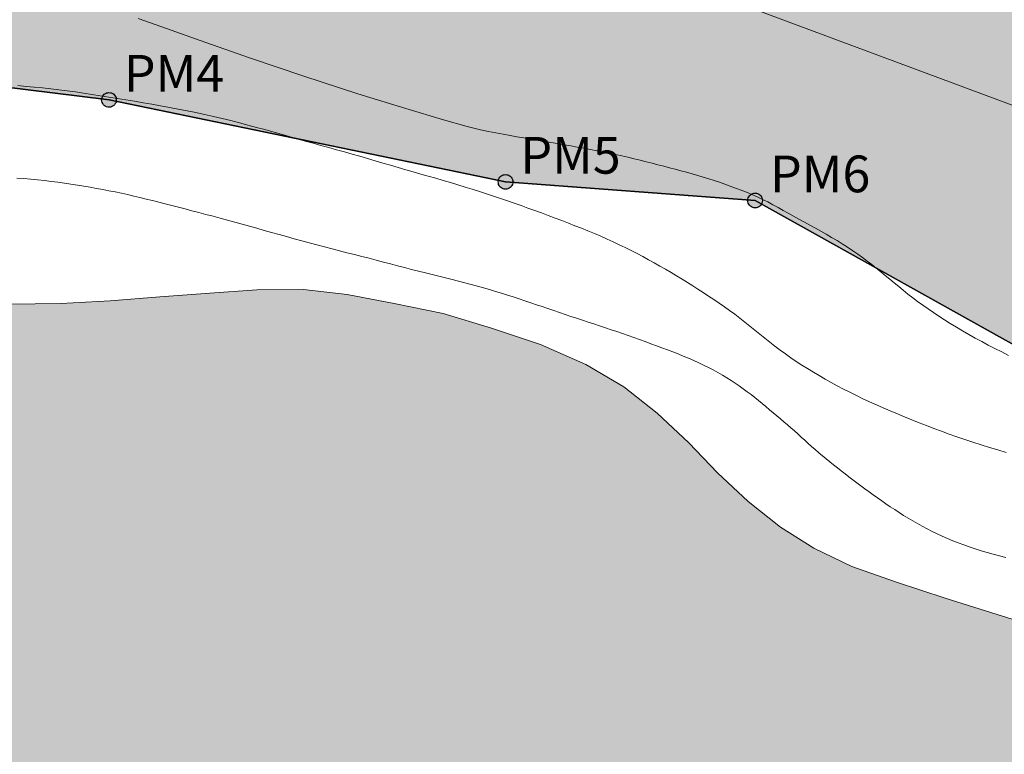
# Model space of a CAD drawing. Extents: x 509452 to 510702, y 1828013 to 1828823.
# Drawn here: x 509534 to 509574, y 1828236 to 1828266 of the extents above; entities that cross this region are included whole.
import ezdxf

# ---------------------------------------------------------------- set-up
doc = ezdxf.new("R2010")
doc.units = 0
doc.header["$MEASUREMENT"] = 0
for name, color, linetype in [('0BUFER', 7, 'Continuous'), ('0MM', 7, 'Continuous'), ('0TODAS1K', 7, 'Continuous'), ('0VERT1', 7, 'Continuous'), ('1VERTICE', 7, 'Continuous'), ('CURVA INTERMEDIA', 17, 'Continuous'), ('CURVA MAESTRA', 17, 'Continuous'), ('LIMITE COSTERO', 7, 'Continuous'), ('MANZANA', 7, 'Continuous')]:
    doc.layers.add(name, color=color, linetype=linetype)
doc.styles.add('WMF-Times New Roman0', font='TIMES.TTF')

msp = doc.modelspace()

# ---------------------------------------------------------------- hatches: boundary and pattern name
at = {"linetype": 'Continuous'}
for color, points in [(254, [(509475.255, 1828291.007), (509497.697, 1828289.585), (509515.258, 1828285.197), (509540.424, 1828282.085), (509556.133, 1828278.834), (509569.427, 1828277.842), (509583.822, 1828269.814), (509600.738, 1828263.75), (509618.311, 1828252.451), (509625.172, 1828246.229), (509630.749, 1828239.44), (509637.907, 1828235.664), (509649.013, 1828227.83), (509655.008, 1828222.581), (509666.001, 1828216.96), (509673.754, 1828206.724), (509686.283, 1828196.848), (509714.038, 1828187.952), (509737.53, 1828184.756), (509749.354, 1828181.5), (509760.153, 1828176.146), (509768.896, 1828173.547), (509770.926, 1828173.247), (509788.653, 1828173.954), (509798.289, 1828171.711), (509803.616, 1828168.588), (509819.964, 1828156.327), (509823.27, 1828152.745), (509829.699, 1828153.664), (509834.659, 1828153.297), (509851.833, 1828149.164), (509858.288, 1828145.412), (509865.347, 1828148.733), (509873.652, 1828150.81), (509877.389, 1828151.225), (509883.285, 1828150.228), (509893.832, 1828144.913), (509905.209, 1828141.259), (509912.018, 1828135.945), (509915.506, 1828129.965), (509921.047, 1828127.035), (509941.429, 1828128.082), (509953.573, 1828125.376), (509967.036, 1828126.411), (509983.185, 1828125.25), (509987.032, 1828125.377), (509996.174, 1828127.788), (510007.251, 1828128.428), (510018.142, 1828133.284), (510026.791, 1828132.394), (510031.379, 1828134.409), (510035.72, 1828134.635), (510040.128, 1828136.737), (510052.065, 1828139.213), (510073.179, 1828136.277), (510078.618, 1828143.356), (510083.33, 1828146.696), (510100.477, 1828152.208), (510108.955, 1828163.136), (510111.816, 1828171.886), (510117.692, 1828182.722), (510132.585, 1828194.478), (510142.07, 1828198.148), (510153.727, 1828200.013), (510172.07, 1828207.442), (510187.056, 1828210.324), (510200.066, 1828211.228), (510205.095, 1828214.762), (510211.076, 1828217.209), (510222.087, 1828216.937), (510228.34, 1828215.17), (510237.312, 1828218.705), (510248.187, 1828221.151), (510256.615, 1828219.928), (510261.917, 1828218.161), (510270.073, 1828221.695), (510278.425, 1828221.948), (510297.625, 1828228.281), (510324.798, 1828232.722), (510337.617, 1828235.872), (510370.519, 1828239.859), (510388.923, 1828238.706), (510402.366, 1828240.337), (510404.956, 1828245.147), (510412.578, 1828251.215), (510418.996, 1828253.466), (510425.488, 1828257.69), (510437.543, 1828260.727), (510443.297, 1828259.416), (510449.982, 1828256.652), (510455.382, 1828252.28), (510458.532, 1828248.102), (510466.95, 1828248.593), (510476.793, 1828247.128), (510487.435, 1828241.778), (510499.704, 1828239.161), (510509.014, 1828238.303), (510527.168, 1828238.381), (510535.969, 1828242.462), (510540.255, 1828243.125), (510540.255, 1828222.658), (510538.782, 1828222.053), (510535.993, 1828219.122), (510532.461, 1828218.278), (510508.084, 1828218.304), (510496.69, 1828219.354), (510480.749, 1828222.754), (510470.676, 1828227.818), (510466.072, 1828228.503), (510454.985, 1828227.833), (510450.56, 1828229.042), (510445.796, 1828231.695), (510440.053, 1828239.249), (510437.264, 1828240.032), (510433.604, 1828239.11), (510426.998, 1828234.811), (510422.553, 1828233.754), (510420.515, 1828232.289), (510421.27, 1828228.913), (510425.471, 1828224.347), (510425.727, 1828222.872), (510424.543, 1828221.672), (510409.845, 1828221.144), (510389.532, 1828218.629), (510371.102, 1828219.783), (510341.219, 1828216.162), (510328.804, 1828213.111), (510302.399, 1828208.796), (510281.932, 1828202.045), (510273.649, 1828201.795), (510269.822, 1828199.938), (510265.55, 1828196.064), (510263.505, 1828195.727), (510261.531, 1828195.933), (510253.921, 1828200.017), (510248.31, 1828200.975), (510242.219, 1828199.437), (510237.549, 1828195.177), (510232.35, 1828195.734), (510230.696, 1828194.132), (510228.135, 1828193.326), (510225.293, 1828193.788), (510220.21, 1828197.03), (510214.842, 1828197.55), (510211.449, 1828194.478), (510210.359, 1828193.491), (510206.354, 1828191.514), (510189.591, 1828190.445), (510177.766, 1828188.171), (510159.129, 1828180.623), (510147.316, 1828178.733), (510142.612, 1828176.913), (510133.313, 1828169.572), (510130.262, 1828163.946), (510126.885, 1828153.62), (510115.005, 1828138.306), (510111.743, 1828135.537), (510105.904, 1828132.596), (510093.816, 1828129.387), (510091.395, 1828127.947), (510090.593, 1828126.2), (510091.776, 1828121.577), (510091.453, 1828118.748), (510089.732, 1828116.767), (510085.583, 1828115.522), (510076.416, 1828115.503), (510052.69, 1828118.917), (510046.557, 1828117.645), (510040.735, 1828114.868), (510036.072, 1828114.626), (510030, 1828111.958), (510021.408, 1828112.842), (510012.055, 1828108.672), (509999.332, 1828107.937), (509989.949, 1828105.463), (509982.798, 1828105.226), (509967.086, 1828106.356), (509952.133, 1828105.206), (509939.736, 1828107.969), (509916.753, 1828106.788), (509902.706, 1828113.911), (509899.468, 1828117.46), (509896.646, 1828122.808), (509895.036, 1828123.953), (509886.164, 1828125.943), (509879.861, 1828130.32), (509877.205, 1828131.208), (509872.062, 1828129.968), (509864.915, 1828124.246), (509863.103, 1828123.594), (509859.186, 1828125.16), (509853.484, 1828125.134), (509849.696, 1828126.658), (509847.04, 1828128.744), (509844.69, 1828130.433), (509829.748, 1828133.884), (509825.626, 1828126.991), (509824.142, 1828125.928), (509820.621, 1828126.03), (509806.958, 1828140.816), (509791.287, 1828152.75), (509786.676, 1828153.859), (509769.851, 1828153.188), (509764.561, 1828153.971), (509752.808, 1828157.464), (509742.191, 1828162.728), (509733.509, 1828165.119), (509709.604, 1828168.371), (509683.534, 1828176.727), (509676.739, 1828178.905), (509659.359, 1828192.604), (509652.821, 1828201.236), (509643.696, 1828205.902), (509636.627, 1828212.092), (509627.434, 1828218.577), (509617.854, 1828223.63), (509610.649, 1828232.4), (509606.102, 1828236.524), (509591.841, 1828245.693), (509575.52, 1828251.544), (509563.539, 1828258.226), (509553.351, 1828258.986), (509537.165, 1828262.336), (509511.593, 1828265.498), (509494.615, 1828269.74), (509475.255, 1828270.967)]), (174, [(509537.16, 1828262.04), (509537.11, 1828262.04), (509537.06, 1828262.05), (509537.01, 1828262.08), (509536.97, 1828262.11), (509536.94, 1828262.14), (509536.91, 1828262.19), (509536.88, 1828262.23), (509536.87, 1828262.28), (509536.86, 1828262.34), (509536.87, 1828262.39), (509536.88, 1828262.44), (509536.91, 1828262.49), (509536.94, 1828262.53), (509536.97, 1828262.57), (509537.02, 1828262.6), (509537.06, 1828262.62), (509537.11, 1828262.63), (509537.16, 1828262.64), (509537.22, 1828262.63), (509537.27, 1828262.62), (509537.32, 1828262.6), (509537.36, 1828262.57), (509537.39, 1828262.53), (509537.42, 1828262.49), (509537.45, 1828262.44), (509537.46, 1828262.39), (509537.46, 1828262.34), (509537.46, 1828262.28), (509537.45, 1828262.23), (509537.42, 1828262.19), (509537.39, 1828262.14), (509537.36, 1828262.11), (509537.31, 1828262.08), (509537.27, 1828262.05), (509537.22, 1828262.04)]), (174, [(509553.35, 1828258.69), (509553.3, 1828258.69), (509553.25, 1828258.7), (509553.2, 1828258.73), (509553.16, 1828258.76), (509553.12, 1828258.79), (509553.09, 1828258.84), (509553.07, 1828258.88), (509553.06, 1828258.93), (509553.05, 1828258.99), (509553.06, 1828259.04), (509553.07, 1828259.09), (509553.09, 1828259.14), (509553.12, 1828259.18), (509553.16, 1828259.22), (509553.2, 1828259.25), (509553.25, 1828259.27), (509553.3, 1828259.28), (509553.35, 1828259.29), (509553.4, 1828259.28), (509553.45, 1828259.27), (509553.5, 1828259.25), (509553.54, 1828259.22), (509553.58, 1828259.18), (509553.61, 1828259.14), (509553.63, 1828259.09), (509553.65, 1828259.04), (509553.65, 1828258.99), (509553.65, 1828258.93), (509553.63, 1828258.88), (509553.61, 1828258.84), (509553.58, 1828258.79), (509553.54, 1828258.76), (509553.5, 1828258.73), (509553.45, 1828258.7), (509553.4, 1828258.69)]), (174, [(509563.54, 1828257.93), (509563.49, 1828257.93), (509563.44, 1828257.94), (509563.39, 1828257.97), (509563.35, 1828258), (509563.31, 1828258.03), (509563.28, 1828258.08), (509563.26, 1828258.12), (509563.24, 1828258.17), (509563.24, 1828258.23), (509563.24, 1828258.28), (509563.26, 1828258.33), (509563.28, 1828258.38), (509563.31, 1828258.42), (509563.35, 1828258.46), (509563.39, 1828258.49), (509563.44, 1828258.51), (509563.49, 1828258.52), (509563.54, 1828258.53), (509563.59, 1828258.52), (509563.64, 1828258.51), (509563.69, 1828258.49), (509563.73, 1828258.46), (509563.77, 1828258.42), (509563.8, 1828258.38), (509563.82, 1828258.33), (509563.83, 1828258.28), (509563.84, 1828258.23), (509563.83, 1828258.17), (509563.82, 1828258.12), (509563.8, 1828258.08), (509563.77, 1828258.03), (509563.73, 1828258), (509563.69, 1828257.97), (509563.64, 1828257.94), (509563.59, 1828257.93)]), (131, [(510146.004, 1828151.197), (510146.024, 1828151.221), (510147.31, 1828152.724), (510148.75, 1828154.39), (510150.154, 1828155.978), (510151.496, 1828157.489), (510152.838, 1828158.876), (510154.347, 1828160.15), (510155.973, 1828161.356), (510157.517, 1828162.433), (510159.026, 1828163.308), (510160.335, 1828163.983), (510161.555, 1828164.598), (510162.774, 1828165.2), (510164.16, 1828165.95), (510165.797, 1828166.866), (510167.816, 1828168.018), (510170.144, 1828169.22), (510172.59, 1828170.244), (510174.958, 1828171.042), (510177.382, 1828171.587), (510179.644, 1828171.901), (510181.748, 1828172.149), (510183.544, 1828172.485), (510184.943, 1828172.834), (510186.084, 1828173.21), (510187.153, 1828173.704), (510188.28, 1828174.343), (510189.393, 1828174.984), (510190.451, 1828175.63), (510191.318, 1828176.159), (510191.963, 1828176.532), (510192.514, 1828176.804), (510192.972, 1828177.101), (510193.59, 1828177.49), (510194.458, 1828178.019), (510195.423, 1828178.565), (510196.251, 1828178.987), (510197.094, 1828179.546), (510197.139, 1828179.583), (510199.79, 1828179.663), (510200.634, 1828179.837), (510201.885, 1828179.954), (510203.275, 1828179.96), (510204.755, 1828179.764), (510206.171, 1828179.355), (510207.419, 1828178.66), (510208.453, 1828177.754), (510209.368, 1828176.764), (510210.241, 1828175.64), (510211.162, 1828174.443), (510212.035, 1828173.182), (510212.919, 1828171.893), (510213.673, 1828170.685), (510214.294, 1828169.643), (510214.872, 1828168.73), (510215.411, 1828167.82), (510216.009, 1828166.836), (510216.646, 1828165.82), (510217.273, 1828164.708), (510217.999, 1828163.49), (510218.788, 1828162.211), (510219.633, 1828161.076), (510220.625, 1828160.175), (510221.702, 1828159.415), (510222.877, 1828158.811), (510224.187, 1828158.302), (510225.727, 1828157.894), (510227.404, 1828157.485), (510229.041, 1828157.08), (510230.676, 1828156.661), (510232.229, 1828156.251), (510233.895, 1828155.733), (510235.529, 1828155.301), (510237.262, 1828155.024), (510238.894, 1828154.977), (510240.424, 1828155.395), (510241.721, 1828156.085), (510242.732, 1828156.805), (510243.407, 1828157.602), (510243.856, 1828158.339), (510244.178, 1828159.049), (510244.458, 1828159.886), (510244.751, 1828160.847), (510245.178, 1828161.903), (510245.888, 1828162.902), (510246.854, 1828163.723), (510247.885, 1828164.372), (510248.869, 1828164.834), (510249.821, 1828165.12), (510250.791, 1828165.046), (510251.87, 1828164.713), (510253.087, 1828164.242), (510254.429, 1828163.647), (510255.745, 1828163.07), (510257.065, 1828162.533), (510258.256, 1828162.078), (510259.41, 1828161.668), (510260.703, 1828161.396), (510262.196, 1828161.198), (510263.806, 1828161.195), (510265.381, 1828161.388), (510266.655, 1828161.723), (510267.782, 1828162.239), (510268.67, 1828162.971), (510269.494, 1828163.739), (510270.489, 1828164.309), (510271.623, 1828164.631), (510272.631, 1828164.787), (510273.442, 1828165.046), (510274.114, 1828165.416), (510274.711, 1828165.863), (510275.285, 1828166.354), (510275.774, 1828166.949), (510276.213, 1828167.592), (510276.66, 1828168.316), (510277.161, 1828169.034), (510277.693, 1828169.639), (510278.248, 1828170.214), (510278.729, 1828170.865), (510279.134, 1828171.58), (510279.385, 1828172.407), (510279.509, 1828173.192), (510279.582, 1828174.024), (510279.565, 1828174.783), (510279.537, 1828175.832), (510279.584, 1828176.542), (510279.64, 1828177.087), (510279.713, 1828178.043), (510279.808, 1828178.693), (510280.048, 1828179.274), (510280.569, 1828179.783), (510281.372, 1828180.36), (510282.419, 1828180.897), (510283.645, 1828181.43), (510284.981, 1828181.841), (510286.34, 1828182.07), (510287.579, 1828182.202), (510288.807, 1828182.239), (510290.004, 1828182.362), (510291.412, 1828182.669), (510292.932, 1828183.129), (510294.376, 1828183.639), (510295.565, 1828184.093), (510296.468, 1828184.439), (510297.124, 1828184.659), (510297.677, 1828184.808), (510298.336, 1828184.932), (510299.289, 1828185.094), (510300.663, 1828185.335), (510302.149, 1828185.593), (510303.654, 1828185.904), (510305.035, 1828186.213), (510306.378, 1828186.555), (510307.776, 1828186.904), (510309.189, 1828187.252), (510310.733, 1828187.545), (510312.4, 1828187.825), (510314.17, 1828188.039), (510315.999, 1828188.288), (510317.824, 1828188.497), (510319.468, 1828188.696), (510320.932, 1828188.874), (510322.196, 1828188.989), (510323.27, 1828189.125), (510324.289, 1828189.266), (510325.354, 1828189.444), (510326.473, 1828189.616), (510327.759, 1828189.812), (510329.135, 1828190.067), (510330.564, 1828190.317), (510332.031, 1828190.659), (510333.546, 1828191.065), (510335.07, 1828191.553), (510336.571, 1828192.097), (510338.011, 1828192.704), (510339.343, 1828193.335), (510340.532, 1828193.913), (510341.474, 1828194.365), (510342.378, 1828194.725), (510343.235, 1828195.021), (510344.205, 1828195.346), (510345.215, 1828195.667), (510346.321, 1828195.978), (510347.491, 1828196.241), (510348.648, 1828196.519), (510349.745, 1828196.873), (510350.719, 1828197.239), (510351.663, 1828197.58), (510352.622, 1828197.934), (510353.694, 1828198.318), (510354.896, 1828198.756), (510356.218, 1828199.031), (510357.692, 1828199.18), (510359.42, 1828199.247), (510361.173, 1828199.298), (510362.792, 1828199.39), (510364.12, 1828199.458), (510365.197, 1828199.62), (510366.18, 1828199.944), (510367.117, 1828200.342), (510368.1, 1828200.927), (510368.981, 1828201.592), (510369.672, 1828202.277), (510370.141, 1828202.943), (510370.478, 1828203.541), (510370.87, 1828204.133), (510371.437, 1828204.817), (510372.19, 1828205.564), (510373.262, 1828206.209), (510374.661, 1828206.696), (510376.231, 1828206.972), (510377.834, 1828207.163), (510379.349, 1828207.307), (510380.748, 1828207.395), (510382.16, 1828207.344), (510383.602, 1828207.179), (510385.1, 1828206.899), (510386.693, 1828206.732), (510388.23, 1828206.696), (510388.575, 1828206.728), (510394.164, 1828206.68), (510399.425, 1828207.133), (510404.686, 1828207.925), (510409.664, 1828208.66), (510412.605, 1828209.113), (510415.547, 1828209.509), (510418.036, 1828209.622), (510419.167, 1828209.565), (510423.344, 1828208.348), (510423.836, 1828208.191), (510424.914, 1828207.969), (510425.959, 1828207.832), (510426.844, 1828207.739), (510427.692, 1828207.692), (510428.53, 1828207.673), (510429.456, 1828207.714), (510430.316, 1828207.776), (510430.926, 1828207.822), (510438.495, 1828208.067), (510445.382, 1828207.695), (510451.339, 1828207.509), (510456.178, 1828206.95), (510463.81, 1828205.089), (510468.463, 1828204.344), (510471.814, 1828203.786), (510474.047, 1828203.786), (510477.584, 1828203.972), (510482.237, 1828204.903), (510487.449, 1828205.275), (510492.661, 1828205.275), (510497.315, 1828205.089), (510502.154, 1828204.53), (510510.158, 1828203.414), (510517.231, 1828202.855), (510525.794, 1828202.111), (510530.261, 1828201.924), (510535.287, 1828202.111), (510537.707, 1828202.483), (510540.255, 1828202.483), (510540.255, 1828180.016), (510540.255, 1828049.136), (509475.255, 1828049.136), (509475.255, 1828129.805), (509475.255, 1828129.845), (509475.255, 1828237.088), (509475.923, 1828237.132), (509477.047, 1828237.743), (509477.764, 1828238.566), (509477.948, 1828239.536), (509477.973, 1828240.664), (509477.973, 1828241.88), (509478.147, 1828243.144), (509478.544, 1828244.441), (509479.178, 1828245.819), (509480.092, 1828247.08), (509481.308, 1828248.136), (509482.675, 1828249.17), (509484.259, 1828249.974), (509486.145, 1828250.654), (509488.158, 1828251.239), (509490.094, 1828251.664), (509492.093, 1828252.043), (509493.957, 1828252.412), (509495.622, 1828252.82), (509497.431, 1828253.182), (509499.398, 1828253.623), (509501.135, 1828254.008), (509502.563, 1828254.255), (509503.762, 1828254.366), (509504.858, 1828254.405), (509505.596, 1828254.402), (509506.224, 1828254.382), (509506.844, 1828254.339), (509521.673, 1828254.364), (509522.928, 1828254.324), (509524.549, 1828254.271), (509526.511, 1828254.212), (509528.68, 1828254.139), (509530.889, 1828254.026), (509533.097, 1828253.993), (509535.194, 1828254.022), (509537.211, 1828254.131), (509539.243, 1828254.287), (509541.275, 1828254.443), (509543.197, 1828254.583), (509545.103, 1828254.595), (509546.883, 1828254.384), (509548.8, 1828254.023), (509550.804, 1828253.608), (509552.778, 1828253.017), (509554.776, 1828252.339), (509556.624, 1828251.525), (509558.179, 1828250.621), (509559.544, 1828249.542), (509560.839, 1828248.327), (509561.998, 1828247.104), (509563.253, 1828245.928), (509564.578, 1828244.888), (509565.934, 1828244.023), (509567.488, 1828243.279), (509569.311, 1828242.632), (509571.293, 1828241.985), (509573.426, 1828241.316), (509575.655, 1828240.616), (509577.884, 1828239.836), (509580.161, 1828239.04), (509582.414, 1828238.173), (509584.469, 1828237.345), (509586.444, 1828236.516), (509588.467, 1828235.671), (509590.578, 1828234.771), (509592.784, 1828233.84), (509595.054, 1828232.783), (509597.198, 1828231.661), (509599.248, 1828230.411), (509601.354, 1828229.011), (509603.325, 1828227.523), (509605.155, 1828225.922), (509606.643, 1828224.248), (509607.996, 1828222.644), (509609.332, 1828221.152), (509610.564, 1828219.746), (509611.597, 1828218.537), (509612.517, 1828217.392), (509613.43, 1828216.222), (509614.439, 1828215.101), (509615.511, 1828213.853), (509616.703, 1828212.566), (509617.966, 1828211.255), (509619.309, 1828209.946), (509620.755, 1828208.708), (509622.311, 1828207.566), (509623.922, 1828206.592), (509625.548, 1828205.745), (509627.11, 1828204.945), (509628.616, 1828204.216), (509630.09, 1828203.55), (509631.484, 1828202.884), (509632.902, 1828202.21), (509634.289, 1828201.441), (509635.653, 1828200.52), (509637.066, 1828199.425), (509638.424, 1828198.243), (509639.584, 1828197.019), (509640.728, 1828195.827), (509641.95, 1828194.795), (509643.282, 1828193.858), (509644.828, 1828193.01), (509646.621, 1828192.109), (509648.161, 1828191.078), (509649.32, 1828189.934), (509650.313, 1828188.685), (509651.124, 1828187.364), (509651.895, 1828186.082), (509652.803, 1828184.492), (509653.376, 1828183.09), (509653.931, 1828181.957), (509654.428, 1828181.293), (509658.72, 1828173.553), (509659.998, 1828172.45), (509661.6, 1828171.531), (509663.448, 1828170.717), (509665.391, 1828170.03), (509667.206, 1828169.438), (509668.766, 1828168.956), (509670.309, 1828168.585), (509672.049, 1828168.493), (509673.915, 1828168.545), (509675.933, 1828168.574), (509678.031, 1828168.285), (509679.966, 1828167.575), (509681.846, 1828166.698), (509683.728, 1828165.662), (509685.459, 1828164.489), (509687.04, 1828163.181), (509688.55, 1828161.817), (509690.005, 1828160.444), (509691.419, 1828159.19), (509693.006, 1828158.144), (509694.814, 1828157.37), (509696.717, 1828156.643), (509698.621, 1828155.838), (509700.366, 1828154.951), (509701.85, 1828153.913), (509703.351, 1828152.763), (509704.923, 1828151.669), (509706.707, 1828150.823), (509708.553, 1828150.326), (509710.279, 1828149.948), (509712.068, 1828149.761), (509713.79, 1828149.939), (509715.384, 1828150.371), (509716.611, 1828151.054), (509717.606, 1828151.839), (509718.69, 1828152.568), (509719.988, 1828153.228), (509721.707, 1828153.962), (509723.696, 1828154.634), (509725.847, 1828154.91), (509728.255, 1828154.759), (509730.895, 1828154.268), (509733.452, 1828153.511), (509736.666, 1828152.408), (509737.422, 1828151.52), (509738.03, 1828150.596), (509741.051, 1828146.455), (509741.799, 1828145.729), (509742.749, 1828144.899), (509743.714, 1828144.202), (509744.805, 1828143.678), (509745.97, 1828143.332), (509748.258, 1828142.482), (509749.448, 1828142.378), (509750.15, 1828142.415), (509751.709, 1828142.498), (509753.908, 1828142.785), (509756.105, 1828143.045), (509758.216, 1828143.262), (509760.515, 1828143.244), (509762.952, 1828143.022), (509765.353, 1828142.725), (509767.822, 1828142.313), (509770.173, 1828141.807), (509772.406, 1828141.207), (509774.414, 1828140.74), (509776.266, 1828140.558), (509777.934, 1828140.878), (509779.467, 1828141.187), (509781.035, 1828140.849), (509782.43, 1828139.702), (509783.996, 1828138.402), (509785.794, 1828137.262), (509788.118, 1828136.519), (509790.71, 1828136.253), (509793.244, 1828136.181), (509808.443, 1828129.785), (509811.052, 1828127.778), (509812.926, 1828126.122), (509814.339, 1828124.652), (509815.526, 1828123.314), (509816.76, 1828122.158), (509818.071, 1828121.208), (509819.414, 1828120.307), (509820.748, 1828119.327), (509822.094, 1828118.212), (509823.443, 1828117.124), (509824.795, 1828116.061), (509826.223, 1828115.205), (509827.96, 1828114.474), (509829.974, 1828114.059), (509832.052, 1828113.985), (509833.856, 1828114.317), (509835.193, 1828115.023), (509836.389, 1828115.904), (509837.492, 1828116.904), (509838.955, 1828117.782), (509841.09, 1828117.97), (509842.541, 1828117.689), (509843.735, 1828117.457), (509846.526, 1828116.581), (509849.299, 1828115.546), (509851.816, 1828114.379), (509853.843, 1828113.133), (509855.529, 1828111.713), (509856.812, 1828110.283), (509857.952, 1828109.004), (509859.184, 1828108.063), (509860.581, 1828107.638), (509862.196, 1828107.723), (509863.979, 1828108.111), (509865.823, 1828108.572), (509867.932, 1828108.762), (509870.339, 1828108.758), (509872.679, 1828108.628), (509874.925, 1828108.375), (509877.103, 1828107.995), (509879.19, 1828107.519), (509881.209, 1828106.917), (509883.119, 1828106.3), (509885.003, 1828105.686), (509886.943, 1828105.093), (509888.974, 1828104.596), (509891.251, 1828104.152), (509893.749, 1828103.763), (509896.226, 1828103.19), (509898.368, 1828102.253), (509899.934, 1828100.711), (509900.976, 1828098.801), (509901.889, 1828096.932), (509902.949, 1828095.422), (509904.274, 1828094.362), (509905.844, 1828093.57), (509907.487, 1828092.957), (509909.289, 1828092.325), (509911.217, 1828091.626), (509913.209, 1828091.027), (509915.161, 1828090.539), (509917.095, 1828090.134), (509918.953, 1828089.764), (509920.794, 1828089.476), (509922.638, 1828089.455), (509924.385, 1828089.767), (509925.989, 1828090.469), (509927.406, 1828091.406), (509928.838, 1828092.475), (509930.424, 1828093.259), (509932.116, 1828093.55), (509933.801, 1828093.307), (509935.415, 1828092.911), (509937, 1828092.491), (509938.57, 1828092.18), (509940.176, 1828091.946), (509941.708, 1828091.773), (509943.244, 1828091.627), (509944.726, 1828091.486), (509946.167, 1828091.217), (509947.529, 1828090.956), (509948.903, 1828090.56), (509950.467, 1828089.956), (509952.26, 1828089.245), (509954.214, 1828088.543), (509956.283, 1828087.909), (509958.548, 1828087.359), (509960.905, 1828086.906), (509963.215, 1828086.511), (509965.652, 1828086.049), (509968.141, 1828085.581), (509970.691, 1828084.946), (509973.233, 1828084.231), (509975.88, 1828083.505), (509978.544, 1828082.696), (509981.206, 1828081.86), (509983.844, 1828081.054), (509986.389, 1828080.366), (509988.763, 1828079.831), (509990.991, 1828079.419), (510003.882, 1828077.462), (510005.155, 1828077.273), (510006.64, 1828076.994), (510008.193, 1828076.708), (510009.796, 1828076.252), (510011.288, 1828075.642), (510012.814, 1828074.836), (510014.446, 1828073.867), (510016.203, 1828072.899), (510018.111, 1828071.929), (510020.101, 1828071.088), (510022.051, 1828070.389), (510023.909, 1828069.864), (510025.571, 1828069.567), (510027.225, 1828069.463), (510028.808, 1828069.6), (510030.501, 1828070.125), (510032.163, 1828070.887), (510033.894, 1828071.78), (510035.793, 1828072.834), (510037.819, 1828073.916), (510040.07, 1828074.919), (510042.485, 1828075.768), (510044.721, 1828076.497), (510046.634, 1828077.151), (510048.181, 1828077.87), (510049.451, 1828078.563), (510050.515, 1828079.264), (510051.393, 1828080.025), (510052.102, 1828080.887), (510052.469, 1828082.032), (510052.692, 1828083.371), (510052.699, 1828084.884), (510052.486, 1828086.406), (510052.221, 1828087.824), (510051.967, 1828089.075), (510051.779, 1828090.044), (510051.747, 1828090.791), (510051.78, 1828091.503), (510052.017, 1828092.318), (510052.886, 1828093.259), (510054.518, 1828093.997), (510056.515, 1828094.545), (510058.412, 1828094.787), (510059.971, 1828094.693), (510061.1, 1828094.561), (510062.068, 1828094.35), (510062.871, 1828094.129), (510063.638, 1828094.09), (510064.503, 1828094.206), (510065.174, 1828094.7), (510065.751, 1828095.617), (510066.102, 1828096.736), (510066.412, 1828097.86), (510066.793, 1828098.866), (510067.265, 1828099.697), (510067.732, 1828100.35), (510068.365, 1828100.876), (510068.92, 1828101.313), (510069.513, 1828101.719), (510070.395, 1828101.999), (510071.5, 1828102.172), (510072.446, 1828102.266), (510073.278, 1828102.33), (510074.104, 1828102.327), (510075.073, 1828102.253), (510076.203, 1828102.135), (510077.406, 1828102.188), (510078.56, 1828102.701), (510079.472, 1828103.527), (510080.076, 1828104.428), (510080.412, 1828105.149), (510080.589, 1828105.654), (510081.048, 1828106.225), (510082.226, 1828106.831), (510083.941, 1828107.574), (510085.702, 1828108.23), (510087.569, 1828108.709), (510089.252, 1828109.015), (510090.721, 1828108.985), (510091.898, 1828108.656), (510092.888, 1828107.988), (510093.691, 1828106.982), (510094.423, 1828105.956), (510094.942, 1828104.994), (510095.531, 1828104.175), (510096.475, 1828103.595), (510097.683, 1828103.304), (510099.028, 1828103.273), (510100.208, 1828103.232), (510101.135, 1828103.149), (510102.172, 1828102.669), (510103.024, 1828101.741), (510103.847, 1828100.788), (510104.456, 1828099.899), (510104.798, 1828099.092), (510104.953, 1828098.333), (510104.912, 1828097.553), (510104.816, 1828096.765), (510104.771, 1828096.068), (510104.798, 1828095.404), (510104.878, 1828094.721), (510105.023, 1828094.004), (510105.256, 1828093.072), (510105.67, 1828091.9), (510106.442, 1828090.719), (510107.473, 1828089.524), (510108.48, 1828088.497), (510109.495, 1828087.675), (510110.333, 1828087.133), (510111.189, 1828086.768), (510112.177, 1828086.473), (510113.409, 1828086.151), (510114.619, 1828085.612), (510115.775, 1828084.693), (510116.824, 1828083.538), (510117.835, 1828082.276), (510118.748, 1828081.011), (510119.65, 1828080.022), (510120.574, 1828079.251), (510121.531, 1828078.67), (510122.514, 1828078.195), (510123.84, 1828077.713), (510125.428, 1828077.244), (510127.145, 1828076.817), (510128.799, 1828076.575), (510130.242, 1828076.425), (510131.568, 1828076.341), (510132.917, 1828076.214), (510134.583, 1828076.219), (510136.499, 1828076.514), (510138.383, 1828077.033), (510140.035, 1828077.961), (510141.219, 1828079.282), (510141.974, 1828080.841), (510142.327, 1828082.373), (510142.525, 1828083.742), (510142.474, 1828085.096), (510142.238, 1828086.401), (510141.856, 1828087.61), (510141.402, 1828088.8), (510140.977, 1828090), (510140.562, 1828091.296), (510140.06, 1828092.683), (510139.708, 1828094.193), (510139.519, 1828095.809), (510139.629, 1828097.517), (510139.81, 1828099.246), (510140.166, 1828100.943), (510140.561, 1828102.484), (510140.908, 1828103.962), (510141.087, 1828105.415), (510141.263, 1828106.966), (510141.228, 1828108.47), (510141.057, 1828109.864), (510140.415, 1828111.1), (510139.224, 1828112.078), (510137.662, 1828112.806), (510135.639, 1828113.333), (510133.531, 1828113.705), (510131.677, 1828113.871), (510130.005, 1828113.936), (510128.607, 1828113.862), (510127.353, 1828113.841), (510126.13, 1828114.121), (510124.765, 1828114.621), (510123.628, 1828115.331), (510122.856, 1828116.114), (510122.322, 1828116.927), (510122.104, 1828117.61), (510121.837, 1828119.262), (510121.89, 1828119.903), (510121.971, 1828120.679), (510122.077, 1828121.562), (510122.256, 1828122.617), (510122.451, 1828123.821), (510122.669, 1828125.12), (510122.954, 1828126.397), (510123.411, 1828127.616), (510124.153, 1828128.79), (510125.086, 1828129.945), (510126.256, 1828131.13), (510127.679, 1828132.509), (510129.338, 1828134.029), (510131.157, 1828135.628), (510133.045, 1828137.233), (510134.934, 1828138.852), (510136.613, 1828140.301), (510138.085, 1828141.619), (510139.207, 1828142.741), (510140.094, 1828143.721), (510140.848, 1828144.62), (510141.475, 1828145.476), (510142.023, 1828146.245), (510142.55, 1828146.946), (510143.087, 1828147.606), (510143.655, 1828148.303), (510144.276, 1828149.106), (510145.05, 1828150.057)])]:
    msp.add_hatch(color=color, dxfattribs=at).paths.add_polyline_path(points)

# ---------------------------------------------------------------- linework, layer by layer
at = {"layer": '0BUFER'}
msp.add_lwpolyline([(509575.52, 1828251.544), (509563.539, 1828258.226), (509553.351, 1828258.986), (509537.165, 1828262.336), (509511.593, 1828265.498), (509494.615, 1828269.74), (509475.255, 1828270.967), (509475.255, 1828291.007)], dxfattribs=at)
at = {"layer": '0MM', "linetype": 'Continuous', "lineweight": 20, "ltscale": 0.09}
for points in [[(509511.59, 1828265.5), (509537.16, 1828262.34)], [(509537.16, 1828262.34), (509553.35, 1828258.99)], [(509553.35, 1828258.99), (509563.54, 1828258.23)], [(509563.54, 1828258.23), (509575.52, 1828251.54)]]:
    msp.add_lwpolyline(points, dxfattribs=at)
at = {"layer": '0TODAS1K', "elevation": 0.032}
for points in [[(509511.593, 1828265.498), (509537.165, 1828262.336)], [(509537.165, 1828262.336), (509553.351, 1828258.986)], [(509553.351, 1828258.986), (509563.539, 1828258.226)], [(509563.539, 1828258.226), (509575.52, 1828251.544)]]:
    msp.add_lwpolyline(points, dxfattribs=at)
at = {"layer": '0VERT1', "color": 174}
for points in [[(509537.16, 1828262.04), (509537.11, 1828262.04), (509537.06, 1828262.05), (509537.01, 1828262.08), (509536.97, 1828262.11), (509536.94, 1828262.14), (509536.91, 1828262.19), (509536.88, 1828262.23), (509536.87, 1828262.28), (509536.86, 1828262.34), (509536.87, 1828262.39), (509536.88, 1828262.44), (509536.91, 1828262.49), (509536.94, 1828262.53), (509536.97, 1828262.57), (509537.02, 1828262.6), (509537.06, 1828262.62), (509537.11, 1828262.63), (509537.16, 1828262.64), (509537.22, 1828262.63), (509537.27, 1828262.62), (509537.32, 1828262.6), (509537.36, 1828262.57), (509537.39, 1828262.53), (509537.42, 1828262.49), (509537.45, 1828262.44), (509537.46, 1828262.39), (509537.46, 1828262.34), (509537.46, 1828262.28), (509537.45, 1828262.23), (509537.42, 1828262.19), (509537.39, 1828262.14), (509537.36, 1828262.11), (509537.31, 1828262.08), (509537.27, 1828262.05), (509537.22, 1828262.04), (509537.16, 1828262.04)], [(509553.35, 1828258.69), (509553.3, 1828258.69), (509553.25, 1828258.7), (509553.2, 1828258.73), (509553.16, 1828258.76), (509553.12, 1828258.79), (509553.09, 1828258.84), (509553.07, 1828258.88), (509553.06, 1828258.93), (509553.05, 1828258.99), (509553.06, 1828259.04), (509553.07, 1828259.09), (509553.09, 1828259.14), (509553.12, 1828259.18), (509553.16, 1828259.22), (509553.2, 1828259.25), (509553.25, 1828259.27), (509553.3, 1828259.28), (509553.35, 1828259.29), (509553.4, 1828259.28), (509553.45, 1828259.27), (509553.5, 1828259.25), (509553.54, 1828259.22), (509553.58, 1828259.18), (509553.61, 1828259.14), (509553.63, 1828259.09), (509553.65, 1828259.04), (509553.65, 1828258.99), (509553.65, 1828258.93), (509553.63, 1828258.88), (509553.61, 1828258.84), (509553.58, 1828258.79), (509553.54, 1828258.76), (509553.5, 1828258.73), (509553.45, 1828258.7), (509553.4, 1828258.69), (509553.35, 1828258.69)], [(509563.54, 1828257.93), (509563.49, 1828257.93), (509563.44, 1828257.94), (509563.39, 1828257.97), (509563.35, 1828258), (509563.31, 1828258.03), (509563.28, 1828258.08), (509563.26, 1828258.12), (509563.24, 1828258.17), (509563.24, 1828258.23), (509563.24, 1828258.28), (509563.26, 1828258.33), (509563.28, 1828258.38), (509563.31, 1828258.42), (509563.35, 1828258.46), (509563.39, 1828258.49), (509563.44, 1828258.51), (509563.49, 1828258.52), (509563.54, 1828258.53), (509563.59, 1828258.52), (509563.64, 1828258.51), (509563.69, 1828258.49), (509563.73, 1828258.46), (509563.77, 1828258.42), (509563.8, 1828258.38), (509563.82, 1828258.33), (509563.83, 1828258.28), (509563.84, 1828258.23), (509563.83, 1828258.17), (509563.82, 1828258.12), (509563.8, 1828258.08), (509563.77, 1828258.03), (509563.73, 1828258), (509563.69, 1828257.97), (509563.64, 1828257.94), (509563.59, 1828257.93), (509563.54, 1828257.93)]]:
    msp.add_lwpolyline(points, dxfattribs=at)
at = {"layer": 'CURVA INTERMEDIA', "color": 17, "linetype": 'Continuous', "lineweight": 9}
for points, elevation in [([(509538.349, 1828265.663), (509539.316, 1828265.32), (509540.885, 1828264.761), (509542.897, 1828264.055), (509545.117, 1828263.3), (509547.317, 1828262.588), (509549.287, 1828261.978), (509550.823, 1828261.521), (509551.79, 1828261.247), (509552.332, 1828261.11), (509552.661, 1828261.042), (509552.955, 1828260.986), (509553.248, 1828260.933), (509553.535, 1828260.881), (509553.818, 1828260.832), (509554.096, 1828260.785), (509554.372, 1828260.738), (509554.648, 1828260.693), (509554.923, 1828260.647), (509555.196, 1828260.601), (509555.469, 1828260.554), (509555.74, 1828260.507), (509556.011, 1828260.459), (509556.281, 1828260.41), (509556.549, 1828260.361), (509556.814, 1828260.311), (509557.075, 1828260.26), (509557.333, 1828260.21), (509557.589, 1828260.158), (509557.845, 1828260.104), (509558.099, 1828260.049), (509558.35, 1828259.992), (509558.599, 1828259.934), (509558.844, 1828259.874), (509559.089, 1828259.812), (509559.332, 1828259.75), (509559.574, 1828259.687), (509559.814, 1828259.625), (509560.049, 1828259.563), (509560.282, 1828259.502), (509560.513, 1828259.441), (509560.744, 1828259.378), (509560.973, 1828259.314), (509561.2, 1828259.249), (509561.423, 1828259.182), (509561.644, 1828259.114), (509561.864, 1828259.044), (509562.082, 1828258.971), (509562.301, 1828258.896), (509562.521, 1828258.818), (509562.743, 1828258.737), (509562.965, 1828258.652), (509563.188, 1828258.564), (509563.408, 1828258.472), (509563.627, 1828258.375), (509563.843, 1828258.274), (509564.057, 1828258.167), (509564.267, 1828258.054), (509564.477, 1828257.939), (509564.685, 1828257.822), (509564.895, 1828257.703), (509565.109, 1828257.584), (509565.328, 1828257.464), (509565.551, 1828257.344), (509565.775, 1828257.223), (509565.999, 1828257.1), (509566.223, 1828256.977), (509566.444, 1828256.85), (509566.664, 1828256.722), (509566.883, 1828256.59), (509567.099, 1828256.455), (509567.313, 1828256.317), (509567.523, 1828256.177), (509567.727, 1828256.036), (509567.924, 1828255.895), (509568.115, 1828255.753), (509568.302, 1828255.609), (509568.487, 1828255.464), (509568.672, 1828255.316), (509568.855, 1828255.167), (509569.039, 1828255.015), (509569.222, 1828254.863), (509569.405, 1828254.71), (509569.589, 1828254.558), (509569.777, 1828254.407), (509569.972, 1828254.254), (509570.175, 1828254.102), (509570.384, 1828253.949), (509570.598, 1828253.798), (509570.815, 1828253.65), (509571.037, 1828253.503), (509571.268, 1828253.355), (509571.508, 1828253.204), (509571.757, 1828253.053), (509572.011, 1828252.902), (509572.267, 1828252.755), (509572.526, 1828252.609), (509572.79, 1828252.465), (509573.058, 1828252.321), (509573.331, 1828252.179), (509573.606, 1828252.039), (509573.883, 1828251.902)], 2.049), ([(509533.445, 1828262.918), (509533.779, 1828262.889), (509534.113, 1828262.859), (509534.447, 1828262.826), (509534.782, 1828262.79), (509535.117, 1828262.75), (509535.454, 1828262.706), (509535.79, 1828262.659), (509536.127, 1828262.61), (509536.465, 1828262.559), (509536.807, 1828262.506), (509537.153, 1828262.452), (509537.502, 1828262.397), (509537.853, 1828262.34), (509538.205, 1828262.282), (509538.557, 1828262.222), (509538.911, 1828262.161), (509539.269, 1828262.098), (509539.629, 1828262.032), (509539.989, 1828261.964), (509540.349, 1828261.894), (509540.709, 1828261.82), (509541.067, 1828261.743), (509541.423, 1828261.662), (509541.779, 1828261.578), (509542.133, 1828261.49), (509542.486, 1828261.4), (509542.837, 1828261.308), (509543.182, 1828261.215), (509543.52, 1828261.121), (509543.854, 1828261.027), (509544.185, 1828260.933), (509544.515, 1828260.839), (509544.843, 1828260.745), (509545.17, 1828260.652), (509545.493, 1828260.563), (509545.814, 1828260.475), (509546.134, 1828260.389), (509546.453, 1828260.302), (509546.772, 1828260.214), (509547.089, 1828260.125), (509547.404, 1828260.034), (509547.719, 1828259.942), (509548.032, 1828259.849), (509548.345, 1828259.756), (509548.657, 1828259.664), (509548.968, 1828259.573), (509549.276, 1828259.484), (509549.584, 1828259.396), (509549.89, 1828259.309), (509550.196, 1828259.222), (509550.501, 1828259.135), (509550.804, 1828259.047), (509551.104, 1828258.958), (509551.401, 1828258.867), (509551.697, 1828258.776), (509551.993, 1828258.683), (509552.287, 1828258.59), (509552.577, 1828258.496), (509552.864, 1828258.402), (509553.148, 1828258.307), (509553.429, 1828258.211), (509553.71, 1828258.114), (509553.99, 1828258.017), (509554.268, 1828257.918), (509554.546, 1828257.818), (509554.821, 1828257.717), (509555.096, 1828257.615), (509555.371, 1828257.511), (509555.644, 1828257.407), (509555.915, 1828257.302), (509556.183, 1828257.197), (509556.45, 1828257.091), (509556.714, 1828256.984), (509556.978, 1828256.875), (509557.239, 1828256.764), (509557.495, 1828256.651), (509557.746, 1828256.537), (509557.993, 1828256.422), (509558.237, 1828256.304), (509558.479, 1828256.184), (509558.72, 1828256.062), (509558.957, 1828255.937), (509559.192, 1828255.81), (509559.425, 1828255.681), (509559.655, 1828255.55), (509559.885, 1828255.417), (509560.112, 1828255.282), (509560.336, 1828255.148), (509560.557, 1828255.013), (509560.775, 1828254.878), (509560.991, 1828254.743)], 1.029), ([(509560.991, 1828254.743), (509561.206, 1828254.606), (509561.42, 1828254.466), (509561.636, 1828254.325), (509561.852, 1828254.182), (509562.069, 1828254.036), (509562.285, 1828253.887), (509562.499, 1828253.737), (509562.711, 1828253.583), (509562.92, 1828253.425), (509563.126, 1828253.263), (509563.328, 1828253.098), (509563.53, 1828252.932), (509563.731, 1828252.765), (509563.933, 1828252.599), (509564.139, 1828252.435), (509564.349, 1828252.273), (509564.563, 1828252.114), (509564.78, 1828251.957), (509565, 1828251.804), (509565.222, 1828251.653), (509565.449, 1828251.505), (509565.681, 1828251.358), (509565.917, 1828251.214), (509566.157, 1828251.073), (509566.399, 1828250.934), (509566.644, 1828250.798), (509566.894, 1828250.662), (509567.15, 1828250.527), (509567.412, 1828250.393), (509567.676, 1828250.261), (509567.943, 1828250.132), (509568.213, 1828250.005), (509568.489, 1828249.879), (509568.77, 1828249.753), (509569.057, 1828249.629), (509569.347, 1828249.507), (509569.638, 1828249.387), (509569.932, 1828249.268), (509570.23, 1828249.151), (509570.534, 1828249.033), (509570.841, 1828248.916), (509571.151, 1828248.8), (509571.463, 1828248.687), (509571.777, 1828248.576), (509572.099, 1828248.465), (509572.428, 1828248.357), (509572.764, 1828248.249), (509573.102, 1828248.142), (509573.442, 1828248.036), (509573.782, 1828247.93)], 1.029)]:
    msp.add_lwpolyline(points, dxfattribs=dict(at, elevation=elevation))
at = {"layer": 'CURVA MAESTRA', "color": 17, "linetype": 'Continuous', "lineweight": 13, "elevation": 0.056}
msp.add_lwpolyline([(509533.4, 1828259.142), (509533.684, 1828259.122), (509533.968, 1828259.098), (509534.249, 1828259.072), (509534.527, 1828259.042), (509534.801, 1828259.009), (509535.072, 1828258.973), (509535.342, 1828258.935), (509535.61, 1828258.895), (509535.877, 1828258.853), (509536.14, 1828258.809), (509536.399, 1828258.765), (509536.655, 1828258.72), (509536.908, 1828258.673), (509537.162, 1828258.625), (509537.414, 1828258.575), (509537.667, 1828258.522), (509537.921, 1828258.466), (509538.174, 1828258.409), (509538.428, 1828258.349), (509538.681, 1828258.288), (509538.936, 1828258.224), (509539.196, 1828258.159), (509539.461, 1828258.092), (509539.73, 1828258.023), (509540.002, 1828257.952), (509540.274, 1828257.881), (509540.549, 1828257.808), (509540.829, 1828257.734), (509541.117, 1828257.658), (509541.409, 1828257.581), (509541.705, 1828257.502), (509542.001, 1828257.423), (509542.297, 1828257.343), (509542.595, 1828257.261), (509542.895, 1828257.178), (509543.197, 1828257.093), (509543.499, 1828257.008), (509543.801, 1828256.922), (509544.105, 1828256.837), (509544.41, 1828256.751), (509544.719, 1828256.666), (509545.029, 1828256.581), (509545.34, 1828256.497), (509545.652, 1828256.413), (509545.962, 1828256.331), (509546.27, 1828256.25), (509546.575, 1828256.172), (509546.878, 1828256.095), (509547.179, 1828256.018), (509547.48, 1828255.942), (509547.779, 1828255.866), (509548.075, 1828255.79), (509548.368, 1828255.714), (509548.657, 1828255.637), (509548.945, 1828255.561), (509549.232, 1828255.485), (509549.518, 1828255.41), (509549.801, 1828255.337), (509550.079, 1828255.267), (509550.354, 1828255.199), (509550.628, 1828255.132), (509550.901, 1828255.065), (509551.171, 1828254.997), (509551.436, 1828254.93), (509551.695, 1828254.864), (509551.949, 1828254.797), (509552.2, 1828254.729), (509552.451, 1828254.66), (509552.699, 1828254.589), (509552.946, 1828254.516), (509553.189, 1828254.442), (509553.429, 1828254.366), (509553.668, 1828254.289), (509553.907, 1828254.211), (509554.145, 1828254.131), (509554.381, 1828254.051), (509554.617, 1828253.971), (509554.851, 1828253.891), (509555.084, 1828253.81), (509555.318, 1828253.729), (509555.551, 1828253.649), (509555.785, 1828253.57), (509556.02, 1828253.492), (509556.254, 1828253.415), (509556.489, 1828253.338), (509556.724, 1828253.262), (509556.959, 1828253.185), (509557.193, 1828253.107), (509557.428, 1828253.029), (509557.662, 1828252.95), (509557.896, 1828252.87), (509558.129, 1828252.789), (509558.361, 1828252.708), (509558.593, 1828252.626), (509558.823, 1828252.544), (509559.052, 1828252.462), (509559.28, 1828252.379), (509559.508, 1828252.296), (509559.734, 1828252.211), (509559.958, 1828252.127), (509560.177, 1828252.042), (509560.394, 1828251.958), (509560.608, 1828251.871), (509560.821, 1828251.783), (509561.031, 1828251.692), (509561.237, 1828251.599), (509561.438, 1828251.504), (509561.633, 1828251.407), (509561.826, 1828251.307), (509562.016, 1828251.203), (509562.202, 1828251.097), (509562.384, 1828250.988), (509562.559, 1828250.878), (509562.728, 1828250.766), (509562.894, 1828250.652), (509563.058, 1828250.535), (509563.22, 1828250.417), (509563.378, 1828250.297), (509563.533, 1828250.176), (509563.684, 1828250.054), (509563.834, 1828249.931), (509563.982, 1828249.807), (509564.13, 1828249.683), (509564.277, 1828249.559), (509564.424, 1828249.437), (509564.57, 1828249.315), (509564.715, 1828249.193), (509564.86, 1828249.07), (509565.004, 1828248.946), (509565.146, 1828248.821), (509565.286, 1828248.694), (509565.426, 1828248.566), (509565.564, 1828248.437), (509565.703, 1828248.308), (509565.843, 1828248.18), (509565.986, 1828248.052), (509566.134, 1828247.925), (509566.284, 1828247.798), (509566.436, 1828247.673), (509566.59, 1828247.549), (509566.744, 1828247.425), (509566.899, 1828247.302), (509567.056, 1828247.179), (509567.213, 1828247.056), (509567.371, 1828246.933), (509567.53, 1828246.812), (509567.69, 1828246.69), (509567.853, 1828246.568), (509568.02, 1828246.446), (509568.189, 1828246.323), (509568.36, 1828246.2), (509568.532, 1828246.079), (509568.706, 1828245.958), (509568.881, 1828245.838), (509569.059, 1828245.718), (509569.238, 1828245.6), (509569.42, 1828245.482), (509569.603, 1828245.366), (509569.788, 1828245.252), (509569.976, 1828245.14), (509570.169, 1828245.029), (509570.364, 1828244.92), (509570.563, 1828244.814), (509570.763, 1828244.711), (509570.966, 1828244.611), (509571.174, 1828244.514), (509571.389, 1828244.42), (509571.607, 1828244.329), (509571.829, 1828244.241), (509572.054, 1828244.157), (509572.282, 1828244.076), (509572.517, 1828243.998), (509572.761, 1828243.922), (509573.011, 1828243.848), (509573.264, 1828243.776), (509573.52, 1828243.708), (509573.778, 1828243.641)], dxfattribs=at)
at = {"layer": 'LIMITE COSTERO', "linetype": 'Continuous', "lineweight": 20, "ltscale": 0.5}
msp.add_lwpolyline([(509533.097, 1828253.993), (509535.194, 1828254.022), (509537.211, 1828254.131), (509539.243, 1828254.287), (509541.275, 1828254.443), (509543.197, 1828254.583), (509545.103, 1828254.595), (509546.883, 1828254.384), (509548.8, 1828254.023), (509550.804, 1828253.608), (509552.778, 1828253.017), (509554.776, 1828252.339), (509556.624, 1828251.525), (509558.179, 1828250.621), (509559.544, 1828249.542), (509560.839, 1828248.327), (509561.998, 1828247.104), (509563.253, 1828245.928), (509564.578, 1828244.888), (509565.934, 1828244.023), (509567.488, 1828243.279), (509569.311, 1828242.632), (509571.293, 1828241.985), (509573.426, 1828241.316), (509575.655, 1828240.616)], dxfattribs=at)
at = {"layer": 'LIMITE COSTERO', "linetype": 'Continuous', "lineweight": 20, "ltscale": 0.5, "elevation": 0.032}
msp.add_lwpolyline([(509533.097, 1828253.993), (509535.194, 1828254.022), (509537.211, 1828254.131), (509539.243, 1828254.287), (509541.275, 1828254.443), (509543.197, 1828254.583), (509545.103, 1828254.595), (509546.883, 1828254.384), (509548.8, 1828254.023), (509550.804, 1828253.608), (509552.778, 1828253.017), (509554.776, 1828252.339), (509556.624, 1828251.525), (509558.179, 1828250.621), (509559.544, 1828249.542), (509560.839, 1828248.327), (509561.998, 1828247.104), (509563.253, 1828245.928), (509564.578, 1828244.888), (509565.934, 1828244.023), (509567.488, 1828243.279), (509569.311, 1828242.632), (509571.293, 1828241.985), (509573.426, 1828241.316), (509575.655, 1828240.616)], dxfattribs=at)
at = {"layer": 'MANZANA', "lineweight": 18, "elevation": 0.032}
for points in [[(509484.323, 1828341.548), (509485.73, 1828308.356), (509485.566, 1828300.563), (509483.574, 1828296.268), (509486.171, 1828295.843), (509482.985, 1828282.198), (509515.512, 1828276.401), (509517.554, 1828276.037), (509520.312, 1828275.546), (509520.259, 1828274.005), (509530.802, 1828272.31), (509531.029, 1828273.812), (509531.031, 1828273.821), (509559.587, 1828268.68), (509559.603, 1828268.677), (509559.115, 1828267.99), (509562.771, 1828266.322), (509562.811, 1828266.307), (509574.027, 1828262.115), (509600.472, 1828252.23), (509601.796, 1828255.154)], [(509559.587, 1828268.68), (509559.603, 1828268.677), (509559.115, 1828267.99), (509562.771, 1828266.322), (509562.811, 1828266.307), (509574.027, 1828262.115), (509600.472, 1828252.23), (509601.796, 1828255.154)]]:
    msp.add_lwpolyline(points, dxfattribs=at)

# ---------------------------------------------------------------- texts
at = {"layer": '1VERTICE', "lineweight": 9, "style": 'WMF-Times New Roman0'}
for s, p in [('PM4', (509537.768, 1828262.673)), ('PM5', (509553.958, 1828259.323)), ('PM6', (509564.148, 1828258.563))]:
    msp.add_text(s, height=1.5, dxfattribs=at).set_placement(p)

doc.saveas('drawing.dxf')
